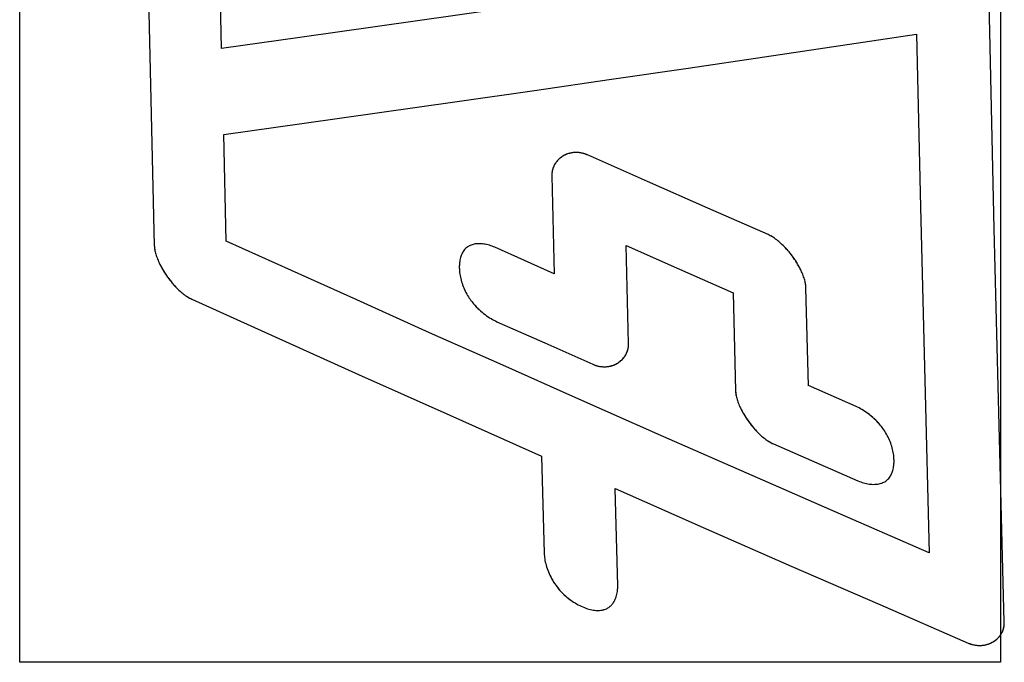
# Model space of a CAD drawing. Units: inches. Extents: x 82.7 to 127.9, y 117.5 to 179.9.
# Drawn here: x 84.3 to 87.5, y 127 to 129.1 of the extents above; entities that cross this region are included whole.
import ezdxf

# ---------------------------------------------------------------- set-up
doc = ezdxf.new("R2010")
doc.units = ezdxf.units.IN
doc.header["$MEASUREMENT"] = 0
picture_1 = doc.add_image_def('image1.png', size_in_pixel=(9, 11))

# ---------------------------------------------------------------- blocks, each defined once
blk = doc.blocks.new('block 2')
at = {"color": 7, "lineweight": 25, "true_color": 0xffffff}
blk.add_lwpolyline([(86.6308, 127.8798), (86.631, 127.8763), (86.6313, 127.8729), (86.6317, 127.8694), (86.6323, 127.8658), (86.633, 127.8622), (86.6338, 127.8586), (86.6348, 127.8548), (86.6359, 127.8511), (86.6371, 127.8472), (86.6384, 127.8433), (86.6398, 127.8394), (86.6414, 127.8354), (86.6431, 127.8314), (86.6449, 127.8273), (86.6467, 127.8232), (86.6493, 127.8181), (86.6519, 127.813), (86.6547, 127.8079), (86.6577, 127.8027), (86.6608, 127.7976), (86.664, 127.7925), (86.6674, 127.7874), (86.6709, 127.7824), (86.6745, 127.7774), (86.6781, 127.7725), (86.6819, 127.7676), (86.6857, 127.7629), (86.6896, 127.7583), (86.6936, 127.7538), (86.6977, 127.7494), (86.7018, 127.7452), (86.7051, 127.7419), (86.7084, 127.7386), (86.7118, 127.7355), (86.7152, 127.7325), (86.7186, 127.7296), (86.722, 127.7268), (86.7255, 127.7241), (86.7289, 127.7215), (86.7324, 127.7191), (86.7358, 127.7167), (86.7393, 127.7145), (86.7428, 127.7125), (86.7463, 127.7106), (86.7498, 127.7088), (86.7534, 127.7071)], dxfattribs=at)
blk = doc.blocks.new('block 3')
at = {"color": 7, "lineweight": 25, "true_color": 0xffffff}
blk.add_lwpolyline([(86.8588, 128.2118), (86.8586, 128.2152), (86.8583, 128.2187), (86.8579, 128.2222), (86.8573, 128.2257), (86.8566, 128.2293), (86.8558, 128.233), (86.8548, 128.2367), (86.8537, 128.2405), (86.8525, 128.2443), (86.8512, 128.2482), (86.8498, 128.2522), (86.8482, 128.2561), (86.8465, 128.2602), (86.8448, 128.2642), (86.8429, 128.2683), (86.8404, 128.2734), (86.8377, 128.2786), (86.8349, 128.2837), (86.8319, 128.2888), (86.8288, 128.294), (86.8256, 128.2991), (86.8222, 128.3042), (86.8188, 128.3092), (86.8152, 128.3142), (86.8115, 128.3191), (86.8077, 128.3239), (86.8039, 128.3287), (86.8, 128.3333), (86.796, 128.3378), (86.792, 128.3422), (86.7879, 128.3464), (86.7846, 128.3497), (86.7812, 128.3529), (86.7779, 128.3561), (86.7745, 128.3591), (86.771, 128.362), (86.7676, 128.3648), (86.7642, 128.3675), (86.7607, 128.3701), (86.7573, 128.3725), (86.7538, 128.3749), (86.7504, 128.3771), (86.7469, 128.3791), (86.7434, 128.381), (86.7399, 128.3828), (86.7363, 128.3845)], dxfattribs=at)
blk = doc.blocks.new('block 4')
at = {"color": 7, "lineweight": 25, "true_color": 0xffffff}
blk.add_lwpolyline([(84.7496, 128.3497), (84.7497, 128.3463), (84.75, 128.3428), (84.7505, 128.3393), (84.751, 128.3358), (84.7517, 128.3322), (84.7525, 128.3285), (84.7535, 128.3248), (84.7545, 128.321), (84.7557, 128.3171), (84.757, 128.3132), (84.7585, 128.3093), (84.76, 128.3052), (84.7617, 128.3012), (84.7634, 128.2971), (84.7653, 128.293), (84.7678, 128.2879), (84.7704, 128.2827), (84.7732, 128.2775), (84.7761, 128.2724), (84.7791, 128.2672), (84.7823, 128.262), (84.7857, 128.2569), (84.7891, 128.2518), (84.7926, 128.2468), (84.7963, 128.2419), (84.8, 128.237), (84.8038, 128.2322), (84.8076, 128.2276), (84.8115, 128.223), (84.8155, 128.2186), (84.8196, 128.2143), (84.8229, 128.2109), (84.8262, 128.2077), (84.8295, 128.2045), (84.8329, 128.2015), (84.8362, 128.1985), (84.8396, 128.1957), (84.843, 128.1929), (84.8464, 128.1903), (84.8498, 128.1878), (84.8533, 128.1855), (84.8567, 128.1832), (84.8601, 128.1812), (84.8636, 128.1792), (84.8671, 128.1774), (84.8706, 128.1757)], dxfattribs=at)
blk = doc.blocks.new('block 5')
at = {"color": 7, "lineweight": 25, "true_color": 0xffffff}
blk.add_lwpolyline([(86.0114, 127.3534), (86.0116, 127.3488), (86.012, 127.3441), (86.0125, 127.3393), (86.0133, 127.3345), (86.0141, 127.3296), (86.0152, 127.3246), (86.0164, 127.3195), (86.0178, 127.3142), (86.0194, 127.309), (86.0212, 127.3036), (86.0231, 127.2982), (86.0252, 127.2927), (86.0276, 127.2873), (86.0301, 127.2818), (86.0327, 127.2763), (86.0356, 127.2708), (86.0387, 127.2654), (86.042, 127.2599), (86.0455, 127.2545), (86.0492, 127.2492), (86.0531, 127.244), (86.0571, 127.2389), (86.0614, 127.2339), (86.0658, 127.229), (86.0704, 127.2242), (86.0752, 127.2196), (86.0801, 127.2151), (86.0852, 127.2107), (86.0903, 127.2066), (86.0956, 127.2026), (86.101, 127.1987), (86.1065, 127.1951), (86.1114, 127.192), (86.1164, 127.1891), (86.1214, 127.1863), (86.1265, 127.1837), (86.1316, 127.1813), (86.1367, 127.1791), (86.1418, 127.177), (86.1468, 127.1752), (86.1519, 127.1735), (86.1565, 127.1722), (86.161, 127.171), (86.1655, 127.1701), (86.1699, 127.1693), (86.1743, 127.1687), (86.1786, 127.1682), (86.1828, 127.168), (86.187, 127.168), (86.191, 127.1681), (86.1949, 127.1685), (86.1981, 127.1689), (86.2012, 127.1695), (86.2043, 127.1703), (86.2072, 127.1712), (86.21, 127.1722), (86.2128, 127.1733), (86.2155, 127.1747), (86.218, 127.1761), (86.2205, 127.1777), (86.2228, 127.1794), (86.225, 127.1812), (86.2271, 127.1831), (86.2291, 127.1851), (86.2309, 127.1872), (86.2327, 127.1894), (86.2344, 127.1916), (86.236, 127.194), (86.2375, 127.1964), (86.2389, 127.1989), (86.2403, 127.2015), (86.2415, 127.2041), (86.2432, 127.2082), (86.2446, 127.2123), (86.2459, 127.2165), (86.2469, 127.2208), (86.2478, 127.2252), (86.2485, 127.2296), (86.2489, 127.2332), (86.2493, 127.2368), (86.2494, 127.2405), (86.2495, 127.2442), (86.2495, 127.248)], dxfattribs=at)
blk = doc.blocks.new('block 10')
at = {"color": 7, "lineweight": 25, "true_color": 0xffffff}
blk.add_lwpolyline([(86.2495, 127.248), (86.2411, 127.5621)], dxfattribs=at)
blk = doc.blocks.new('block 11')
at = {"color": 7, "lineweight": 25, "true_color": 0xffffff}
blk.add_lwpolyline([(86.0031, 127.6675), (86.0114, 127.3534)], dxfattribs=at)
blk = doc.blocks.new('block 12')
at = {"color": 7, "lineweight": 25, "true_color": 0xffffff}
blk.add_lwpolyline([(86.6229, 128.1961), (86.6308, 127.8798)], dxfattribs=at)
blk = doc.blocks.new('block 13')
at = {"color": 7, "lineweight": 25, "true_color": 0xffffff}
blk.add_lwpolyline([(86.8667, 127.8954), (86.8588, 128.2118)], dxfattribs=at)
blk = doc.blocks.new('block 14')
at = {"color": 7, "lineweight": 25, "true_color": 0xffffff}
blk.add_lwpolyline([(86.2846, 128.0323), (86.2767, 128.3487)], dxfattribs=at)
blk = doc.blocks.new('block 15')
at = {"color": 7, "lineweight": 25, "true_color": 0xffffff}
blk.add_lwpolyline([(84.9826, 128.3631), (84.9742, 128.7085)], dxfattribs=at)
blk = doc.blocks.new('block 16')
at = {"color": 7, "lineweight": 25, "true_color": 0xffffff}
blk.add_lwpolyline([(86.0363, 128.5744), (86.0441, 128.2579)], dxfattribs=at)
blk = doc.blocks.new('block 17')
at = {"color": 7, "lineweight": 25, "true_color": 0xffffff}
blk.add_lwpolyline([(84.9676, 128.9868), (84.9547, 129.5485), (84.9424, 130.1108), (84.9308, 130.6735)], dxfattribs=at)
blk = doc.blocks.new('block 19')
at = {"color": 7, "lineweight": 25, "true_color": 0xffffff}
blk.add_lwpolyline([(84.6929, 130.9018), (84.7104, 130.0499), (84.7293, 129.1992), (84.7496, 128.3497)], dxfattribs=at)
blk = doc.blocks.new('block 25')
at = {"color": 7, "lineweight": 25, "true_color": 0xffffff}
blk.add_lwpolyline([(87.3839, 127.0623), (87.3863, 127.0613), (87.3887, 127.0604), (87.3911, 127.0595), (87.3935, 127.0587), (87.3959, 127.058), (87.3982, 127.0574), (87.4006, 127.0568), (87.4033, 127.0562), (87.4061, 127.0557), (87.4089, 127.0553), (87.4116, 127.055), (87.4144, 127.0547), (87.4171, 127.0546), (87.4199, 127.0545), (87.4226, 127.0545), (87.4253, 127.0546), (87.4281, 127.0548), (87.4308, 127.0551), (87.4335, 127.0554), (87.4361, 127.0558), (87.4388, 127.0563), (87.4414, 127.0569), (87.444, 127.0576), (87.4465, 127.0583), (87.449, 127.0591), (87.4518, 127.0601), (87.4544, 127.0612), (87.4571, 127.0624), (87.4596, 127.0636), (87.4622, 127.0649), (87.4646, 127.0664), (87.4671, 127.0679), (87.4694, 127.0694), (87.4717, 127.0711), (87.4739, 127.0728), (87.4761, 127.0746), (87.478, 127.0763), (87.4798, 127.0781), (87.4816, 127.0799), (87.4833, 127.0818), (87.4849, 127.0838), (87.4865, 127.0858), (87.488, 127.0878), (87.4894, 127.0899), (87.4908, 127.0921), (87.4921, 127.0943), (87.4933, 127.0966), (87.4944, 127.0989), (87.4954, 127.1013), (87.4964, 127.1037), (87.4972, 127.1062), (87.498, 127.1087), (87.4987, 127.1113), (87.4993, 127.1139), (87.4997, 127.1161), (87.5001, 127.1184), (87.5003, 127.1208), (87.5006, 127.1232), (87.5007, 127.1256), (87.5008, 127.1281), (87.5007, 127.1307)], dxfattribs=at)
blk = doc.blocks.new('block 26')
at = {"color": 7, "lineweight": 25, "true_color": 0xffffff}
blk.add_lwpolyline([(87.0271, 127.5876), (87.0317, 127.5857), (87.0362, 127.5839), (87.0407, 127.5824), (87.0452, 127.581), (87.0497, 127.5798), (87.0542, 127.5787), (87.0588, 127.5778), (87.0634, 127.5771), (87.0679, 127.5765), (87.0725, 127.5762), (87.077, 127.576), (87.0815, 127.5761), (87.085, 127.5763), (87.0885, 127.5766), (87.0919, 127.577), (87.0953, 127.5777), (87.0986, 127.5784), (87.1018, 127.5794), (87.105, 127.5804), (87.1081, 127.5817), (87.1111, 127.5831), (87.114, 127.5847), (87.1168, 127.5865), (87.1194, 127.5885), (87.1219, 127.5906), (87.1243, 127.593), (87.1266, 127.5955), (87.1288, 127.5981), (87.1308, 127.601), (87.1326, 127.604), (87.1344, 127.6071), (87.136, 127.6104), (87.1374, 127.6139), (87.1387, 127.6175), (87.1399, 127.6212), (87.1409, 127.6251), (87.1418, 127.6291), (87.1425, 127.6332), (87.1431, 127.6374), (87.1435, 127.6417), (87.1438, 127.6461), (87.1439, 127.6507), (87.1439, 127.6553), (87.1437, 127.6599), (87.1433, 127.6647), (87.1428, 127.6695), (87.1422, 127.6744), (87.1414, 127.6793), (87.1404, 127.6843), (87.1393, 127.6893), (87.138, 127.6943), (87.1366, 127.6993), (87.1349, 127.7044), (87.1332, 127.7094), (87.1313, 127.7145), (87.1292, 127.7195), (87.127, 127.7244), (87.1246, 127.7293), (87.1221, 127.7342), (87.1195, 127.739), (87.1167, 127.7437), (87.1137, 127.7484), (87.1111, 127.7523), (87.1085, 127.7561), (87.1057, 127.7598), (87.1029, 127.7634), (87.1001, 127.7669), (87.0972, 127.7704), (87.0927, 127.7754), (87.0882, 127.7802), (87.0835, 127.7848), (87.0788, 127.7893), (87.074, 127.7937), (87.0691, 127.7978), (87.0643, 127.8017), (87.0594, 127.8054), (87.0545, 127.809), (87.0497, 127.8123), (87.0448, 127.8154), (87.04, 127.8183), (87.0352, 127.821), (87.0305, 127.8236), (87.0257, 127.8259), (87.0209, 127.8281)], dxfattribs=at)
blk = doc.blocks.new('block 27')
at = {"color": 7, "lineweight": 25, "true_color": 0xffffff}
blk.add_lwpolyline([(85.8522, 128.3433), (85.8477, 128.3452), (85.8432, 128.347), (85.8388, 128.3485), (85.8343, 128.3499), (85.8298, 128.3512), (85.8253, 128.3523), (85.8208, 128.3532), (85.8163, 128.3539), (85.8118, 128.3545), (85.8072, 128.3549), (85.8028, 128.355), (85.7983, 128.355), (85.7949, 128.3549), (85.7914, 128.3545), (85.788, 128.3541), (85.7847, 128.3535), (85.7814, 128.3527), (85.7782, 128.3518), (85.775, 128.3507), (85.772, 128.3495), (85.769, 128.348), (85.7662, 128.3464), (85.7634, 128.3447), (85.7608, 128.3427), (85.7583, 128.3406), (85.756, 128.3382), (85.7537, 128.3357), (85.7516, 128.3331), (85.7496, 128.3302), (85.7478, 128.3272), (85.7461, 128.3241), (85.7445, 128.3208), (85.7431, 128.3173), (85.7418, 128.3137), (85.7407, 128.31), (85.7397, 128.3061), (85.7388, 128.3021), (85.7381, 128.298), (85.7375, 128.2938), (85.7371, 128.2895), (85.7369, 128.2851), (85.7367, 128.2806), (85.7368, 128.276), (85.737, 128.2713), (85.7373, 128.2665), (85.7378, 128.2617), (85.7384, 128.2568), (85.7392, 128.2519), (85.7402, 128.2469), (85.7413, 128.2419), (85.7426, 128.2369), (85.744, 128.2318), (85.7456, 128.2268), (85.7473, 128.2217), (85.7492, 128.2167), (85.7512, 128.2117), (85.7534, 128.2067), (85.7558, 128.2018), (85.7582, 128.1969), (85.7609, 128.1921), (85.7636, 128.1874), (85.7666, 128.1827), (85.7691, 128.1788), (85.7718, 128.175), (85.7745, 128.1713), (85.7772, 128.1676), (85.7801, 128.1641), (85.7829, 128.1606), (85.7873, 128.1556), (85.7918, 128.1508), (85.7964, 128.1461), (85.8011, 128.1416), (85.8058, 128.1372), (85.8106, 128.1331), (85.8154, 128.1291), (85.8202, 128.1254), (85.825, 128.1219), (85.8298, 128.1185), (85.8346, 128.1154), (85.8394, 128.1124), (85.8441, 128.1097), (85.8488, 128.1071), (85.8535, 128.1048), (85.8583, 128.1025)], dxfattribs=at)
blk = doc.blocks.new('block 28')
at = {"color": 7, "lineweight": 25, "true_color": 0xffffff}
blk.add_lwpolyline([(86.1686, 127.9647), (86.171, 127.9637), (86.1734, 127.9627), (86.1757, 127.9619), (86.1781, 127.9611), (86.1804, 127.9604), (86.1828, 127.9597), (86.1851, 127.9591), (86.1878, 127.9585), (86.1906, 127.958), (86.1933, 127.9576), (86.196, 127.9572), (86.1988, 127.957), (86.2015, 127.9568), (86.2042, 127.9567), (86.207, 127.9567), (86.2097, 127.9568), (86.2124, 127.9569), (86.2151, 127.9572), (86.2177, 127.9575), (86.2204, 127.9579), (86.223, 127.9584), (86.2256, 127.959), (86.2281, 127.9596), (86.2307, 127.9603), (86.2332, 127.9611), (86.2359, 127.9621), (86.2385, 127.9631), (86.2412, 127.9643), (86.2437, 127.9655), (86.2462, 127.9668), (86.2487, 127.9682), (86.2511, 127.9697), (86.2534, 127.9713), (86.2557, 127.9729), (86.2579, 127.9746), (86.26, 127.9764), (86.2619, 127.9781), (86.2638, 127.9799), (86.2655, 127.9817), (86.2672, 127.9836), (86.2688, 127.9855), (86.2704, 127.9875), (86.2719, 127.9895), (86.2733, 127.9916), (86.2747, 127.9938), (86.2759, 127.996), (86.2771, 127.9983), (86.2782, 128.0006), (86.2793, 128.003), (86.2802, 128.0054), (86.2811, 128.0078), (86.2818, 128.0103), (86.2825, 128.0129), (86.2831, 128.0155), (86.2836, 128.0178), (86.2839, 128.0201), (86.2842, 128.0224), (86.2844, 128.0248), (86.2846, 128.0272), (86.2846, 128.0297), (86.2846, 128.0323)], dxfattribs=at)
blk = doc.blocks.new('block 29')
at = {"color": 7, "lineweight": 25, "true_color": 0xffffff}
blk.add_lwpolyline([(86.1518, 128.6422), (86.1494, 128.6432), (86.1471, 128.6442), (86.1447, 128.645), (86.1423, 128.6458), (86.14, 128.6466), (86.1377, 128.6472), (86.1353, 128.6478), (86.1326, 128.6484), (86.1299, 128.6489), (86.1272, 128.6493), (86.1244, 128.6497), (86.1217, 128.6499), (86.119, 128.6501), (86.1163, 128.6502), (86.1136, 128.6502), (86.1109, 128.6501), (86.1082, 128.6499), (86.1055, 128.6497), (86.1028, 128.6493), (86.1002, 128.6489), (86.0976, 128.6484), (86.095, 128.6479), (86.0925, 128.6472), (86.0899, 128.6465), (86.0874, 128.6457), (86.0848, 128.6447), (86.0821, 128.6436), (86.0795, 128.6425), (86.077, 128.6412), (86.0745, 128.6399), (86.072, 128.6385), (86.0696, 128.637), (86.0673, 128.6354), (86.0651, 128.6338), (86.0629, 128.6321), (86.0607, 128.6303), (86.0589, 128.6286), (86.0571, 128.6268), (86.0553, 128.625), (86.0536, 128.6231), (86.052, 128.6212), (86.0504, 128.6192), (86.049, 128.6171), (86.0476, 128.615), (86.0462, 128.6128), (86.045, 128.6106), (86.0438, 128.6084), (86.0427, 128.6061), (86.0416, 128.6037), (86.0407, 128.6013), (86.0398, 128.5988), (86.0391, 128.5963), (86.0384, 128.5938), (86.0378, 128.5912), (86.0374, 128.5889), (86.037, 128.5866), (86.0367, 128.5842), (86.0365, 128.5819), (86.0364, 128.5794), (86.0363, 128.5769), (86.0363, 128.5744)], dxfattribs=at)
blk = doc.blocks.new('block 31')
at = {"color": 7, "lineweight": 25, "true_color": 0xffffff}
blk.add_lwpolyline([(87.2576, 127.3547), (86.9709, 127.4794), (86.6847, 127.6046), (86.3992, 127.7302), (86.1142, 127.8562)], dxfattribs=at)
blk = doc.blocks.new('block 33')
at = {"color": 7, "lineweight": 25, "true_color": 0xffffff}
blk.add_lwpolyline([(87.0209, 127.8281), (86.8667, 127.8955)], dxfattribs=at)
blk = doc.blocks.new('block 34')
at = {"color": 7, "lineweight": 25, "true_color": 0xffffff}
blk.add_lwpolyline([(86.7533, 127.7072), (87.0271, 127.5875)], dxfattribs=at)
blk = doc.blocks.new('block 35')
at = {"color": 7, "lineweight": 25, "true_color": 0xffffff}
blk.add_lwpolyline([(86.7363, 128.3844), (86.5412, 128.4702), (86.3464, 128.5561), (86.1518, 128.6423)], dxfattribs=at)
blk = doc.blocks.new('block 37')
at = {"color": 7, "lineweight": 25, "true_color": 0xffffff}
blk.add_lwpolyline([(86.2411, 127.5621), (86.526, 127.4365), (86.8114, 127.3113), (87.0974, 127.1866), (87.3839, 127.0622)], dxfattribs=at)
blk = doc.blocks.new('block 39')
at = {"color": 7, "lineweight": 25, "true_color": 0xffffff}
blk.add_lwpolyline([(86.2767, 128.3487), (86.4497, 128.2723), (86.6229, 128.196)], dxfattribs=at)
blk = doc.blocks.new('block 40')
at = {"color": 7, "lineweight": 25, "true_color": 0xffffff}
blk.add_lwpolyline([(86.1142, 127.856), (85.8772, 127.9613), (85.6407, 128.0669), (85.4046, 128.1728), (85.1934, 128.2679), (84.9826, 128.3632)], dxfattribs=at)
blk = doc.blocks.new('block 41')
at = {"color": 7, "lineweight": 25, "true_color": 0xffffff}
blk.add_lwpolyline([(85.8583, 128.1026), (86.0133, 128.0336), (86.1686, 127.9647)], dxfattribs=at)
blk = doc.blocks.new('block 42')
at = {"color": 7, "lineweight": 25, "true_color": 0xffffff}
blk.add_lwpolyline([(86.0441, 128.2579), (85.8522, 128.3433)], dxfattribs=at)
blk = doc.blocks.new('block 45')
at = {"color": 7, "lineweight": 25, "true_color": 0xffffff}
blk.add_lwpolyline([(84.8706, 128.1758), (85.1404, 128.0537), (85.4107, 127.932), (85.7066, 127.7995), (86.0031, 127.6674)], dxfattribs=at)
blk = doc.blocks.new('block 49')
at = {"color": 7, "lineweight": 25, "true_color": 0xffffff}
blk.add_lwpolyline([(87.5007, 127.1307), (87.4841, 127.7666), (87.4683, 128.4033), (87.4534, 129.0407), (87.4393, 129.6789)], dxfattribs=at)
blk = doc.blocks.new('block 50')
at = {"color": 7, "lineweight": 25, "true_color": 0xffffff}
blk.add_lwpolyline([(87.2162, 129.0329), (87.2293, 128.4729), (87.2431, 127.9136), (87.2576, 127.3548)], dxfattribs=at)
blk = doc.blocks.new('block 53')
at = {"color": 7, "lineweight": 25, "true_color": 0xffffff}
blk.add_lwpolyline([(87.2099, 129.3115), (86.9643, 129.2748), (86.7179, 129.2382), (86.4705, 129.2018), (86.2222, 129.1656), (85.9731, 129.1295), (85.723, 129.0936), (85.4721, 129.0578), (85.2203, 129.0223), (84.9676, 128.9868)], dxfattribs=at)
blk = doc.blocks.new('block 54')
at = {"color": 7, "lineweight": 25, "true_color": 0xffffff}
blk.add_lwpolyline([(84.9742, 128.7085), (85.227, 128.7439), (85.4789, 128.7795), (85.7299, 128.8152), (85.98, 128.8511), (86.2291, 128.8872), (86.4773, 128.9234), (86.7245, 128.9597), (86.9708, 128.9962), (87.2162, 129.0329)], dxfattribs=at)
blk = doc.blocks.new('block 57')
image = blk.add_image(picture_1, insert=(84.3139, 127), size_in_units=(3.175, 3.8806))
blk = doc.blocks.new('block 58')
at = {"color": 7, "lineweight": 25, "true_color": 0xffffff}
blk.add_lwpolyline([(87.3839, 127.0623), (87.3867, 127.0611), (87.3895, 127.0601), (87.3923, 127.0591), (87.3951, 127.0583), (87.3978, 127.0575), (87.4006, 127.0568), (87.4039, 127.0561), (87.4072, 127.0556), (87.4105, 127.0551), (87.4138, 127.0548), (87.4171, 127.0546), (87.4204, 127.0545), (87.4237, 127.0546), (87.427, 127.0547), (87.4302, 127.055), (87.4335, 127.0554), (87.4367, 127.0559), (87.4398, 127.0566), (87.4429, 127.0573), (87.446, 127.0582), (87.449, 127.0591), (87.4524, 127.0604), (87.4556, 127.0617), (87.4588, 127.0632), (87.4619, 127.0648), (87.4649, 127.0665), (87.4679, 127.0684), (87.4707, 127.0703), (87.4734, 127.0724), (87.4761, 127.0746), (87.4783, 127.0767), (87.4805, 127.0788), (87.4826, 127.0811), (87.4846, 127.0834), (87.4865, 127.0858), (87.4883, 127.0883), (87.49, 127.0908), (87.4916, 127.0934), (87.493, 127.0962), (87.4944, 127.0989), (87.4956, 127.1018), (87.4967, 127.1047), (87.4977, 127.1077), (87.4985, 127.1107), (87.4993, 127.1139), (87.4998, 127.1165), (87.5002, 127.1192), (87.5005, 127.122), (87.5007, 127.1248), (87.5007, 127.1277), (87.5007, 127.1307)], dxfattribs=at)
blk = doc.blocks.new('block 59')
at = {"color": 7, "lineweight": 25, "true_color": 0xffffff}
blk.add_lwpolyline([(87.0271, 127.5876), (87.0317, 127.5857), (87.0362, 127.5839), (87.0407, 127.5824), (87.0452, 127.581), (87.0497, 127.5798), (87.0542, 127.5787), (87.0588, 127.5778), (87.0634, 127.5771), (87.0679, 127.5765), (87.0725, 127.5762), (87.077, 127.576), (87.0815, 127.5761), (87.085, 127.5763), (87.0885, 127.5766), (87.0919, 127.577), (87.0953, 127.5777), (87.0986, 127.5784), (87.1018, 127.5794), (87.105, 127.5804), (87.1081, 127.5817), (87.1111, 127.5831), (87.114, 127.5847), (87.1168, 127.5865), (87.1194, 127.5885), (87.1219, 127.5906), (87.1243, 127.593), (87.1266, 127.5955), (87.1288, 127.5981), (87.1308, 127.601), (87.1326, 127.604), (87.1344, 127.6071), (87.136, 127.6104), (87.1374, 127.6139), (87.1387, 127.6175), (87.1399, 127.6212), (87.1409, 127.6251), (87.1418, 127.6291), (87.1426, 127.6336), (87.1432, 127.6384), (87.1436, 127.6432), (87.1438, 127.6481), (87.1439, 127.6532), (87.1437, 127.6584), (87.1434, 127.6636), (87.1429, 127.669), (87.1422, 127.6744), (87.1414, 127.6793), (87.1404, 127.6843), (87.1393, 127.6893), (87.138, 127.6943), (87.1366, 127.6993), (87.1349, 127.7044), (87.1332, 127.7094), (87.1313, 127.7145), (87.1292, 127.7195), (87.127, 127.7244), (87.1246, 127.7293), (87.1221, 127.7342), (87.1195, 127.739), (87.1167, 127.7437), (87.1137, 127.7484), (87.1111, 127.7523), (87.1085, 127.7561), (87.1057, 127.7598), (87.1029, 127.7634), (87.1001, 127.7669), (87.0972, 127.7704), (87.0942, 127.7737), (87.0912, 127.777), (87.0882, 127.7802), (87.0851, 127.7833), (87.082, 127.7864), (87.0788, 127.7893), (87.0756, 127.7923), (87.0723, 127.7951), (87.0691, 127.7978), (87.0659, 127.8004), (87.0626, 127.803), (87.0594, 127.8054), (87.0545, 127.809), (87.0497, 127.8123), (87.0448, 127.8154), (87.04, 127.8183), (87.0352, 127.821), (87.0305, 127.8236), (87.0257, 127.8259), (87.0209, 127.8281)], dxfattribs=at)
blk = doc.blocks.new('block 60')
at = {"color": 7, "lineweight": 25, "true_color": 0xffffff}
blk.add_lwpolyline([(86.1686, 127.9647), (86.1714, 127.9635), (86.1741, 127.9624), (86.1769, 127.9615), (86.1796, 127.9606), (86.1824, 127.9598), (86.1851, 127.9591), (86.1884, 127.9584), (86.1917, 127.9578), (86.1949, 127.9573), (86.1982, 127.957), (86.2015, 127.9568), (86.2048, 127.9567), (86.208, 127.9567), (86.2113, 127.9569), (86.2145, 127.9571), (86.2177, 127.9575), (86.2209, 127.958), (86.224, 127.9586), (86.2271, 127.9593), (86.2302, 127.9602), (86.2332, 127.9611), (86.2365, 127.9623), (86.2397, 127.9636), (86.2429, 127.9651), (86.246, 127.9667), (86.249, 127.9684), (86.2519, 127.9702), (86.2547, 127.9722), (86.2574, 127.9742), (86.26, 127.9764), (86.2623, 127.9785), (86.2645, 127.9806), (86.2665, 127.9828), (86.2685, 127.9851), (86.2704, 127.9875), (86.2722, 127.99), (86.2739, 127.9925), (86.2754, 127.9951), (86.2769, 127.9978), (86.2782, 128.0006), (86.2795, 128.0034), (86.2806, 128.0063), (86.2815, 128.0093), (86.2824, 128.0124), (86.2831, 128.0155), (86.2836, 128.0181), (86.284, 128.0208), (86.2843, 128.0236), (86.2845, 128.0264), (86.2846, 128.0293), (86.2846, 128.0323)], dxfattribs=at)
blk = doc.blocks.new('block 61')
at = {"color": 7, "lineweight": 25, "true_color": 0xffffff}
blk.add_lwpolyline([(86.1518, 128.6422), (86.149, 128.6434), (86.1463, 128.6445), (86.1435, 128.6454), (86.1408, 128.6463), (86.1381, 128.6471), (86.1353, 128.6478), (86.1321, 128.6485), (86.1288, 128.6491), (86.1255, 128.6495), (86.1223, 128.6499), (86.119, 128.6501), (86.1157, 128.6502), (86.1125, 128.6501), (86.1092, 128.65), (86.106, 128.6497), (86.1028, 128.6493), (86.0997, 128.6488), (86.0966, 128.6482), (86.0935, 128.6475), (86.0904, 128.6466), (86.0874, 128.6457), (86.0842, 128.6445), (86.081, 128.6431), (86.0778, 128.6417), (86.0747, 128.6401), (86.0718, 128.6383), (86.0689, 128.6365), (86.0661, 128.6345), (86.0633, 128.6325), (86.0607, 128.6303), (86.0585, 128.6282), (86.0563, 128.6261), (86.0543, 128.6239), (86.0523, 128.6216), (86.0504, 128.6192), (86.0487, 128.6167), (86.047, 128.6142), (86.0454, 128.6115), (86.044, 128.6088), (86.0427, 128.6061), (86.0414, 128.6032), (86.0403, 128.6003), (86.0394, 128.5973), (86.0385, 128.5943), (86.0378, 128.5912), (86.0373, 128.5885), (86.0369, 128.5858), (86.0366, 128.5831), (86.0364, 128.5802), (86.0363, 128.5774), (86.0363, 128.5744)], dxfattribs=at)
blk = doc.blocks.new('block 63')
at = {"color": 7, "lineweight": 25, "true_color": 0xffffff}
blk.add_lwpolyline([(85.8522, 128.3433), (85.8477, 128.3452), (85.8432, 128.347), (85.8388, 128.3485), (85.8343, 128.3499), (85.8298, 128.3512), (85.8253, 128.3523), (85.8208, 128.3532), (85.8163, 128.3539), (85.8118, 128.3545), (85.8072, 128.3549), (85.8028, 128.355), (85.7983, 128.355), (85.7949, 128.3549), (85.7914, 128.3545), (85.788, 128.3541), (85.7847, 128.3535), (85.7814, 128.3527), (85.7782, 128.3518), (85.775, 128.3507), (85.772, 128.3495), (85.769, 128.348), (85.7662, 128.3464), (85.7634, 128.3447), (85.7608, 128.3427), (85.7583, 128.3406), (85.756, 128.3382), (85.7537, 128.3357), (85.7516, 128.3331), (85.7496, 128.3302), (85.7478, 128.3272), (85.7461, 128.3241), (85.7445, 128.3208), (85.7431, 128.3173), (85.7418, 128.3137), (85.7407, 128.31), (85.7397, 128.3061), (85.7388, 128.3021), (85.738, 128.2976), (85.7374, 128.2929), (85.737, 128.288), (85.7368, 128.2831), (85.7367, 128.278), (85.7369, 128.2729), (85.7372, 128.2676), (85.7377, 128.2623), (85.7384, 128.2568), (85.7392, 128.2519), (85.7402, 128.2469), (85.7413, 128.2419), (85.7426, 128.2369), (85.744, 128.2318), (85.7456, 128.2268), (85.7473, 128.2217), (85.7492, 128.2167), (85.7512, 128.2117), (85.7534, 128.2067), (85.7558, 128.2018), (85.7582, 128.1969), (85.7609, 128.1921), (85.7636, 128.1874), (85.7666, 128.1827), (85.7691, 128.1788), (85.7718, 128.175), (85.7745, 128.1713), (85.7772, 128.1676), (85.7801, 128.1641), (85.7829, 128.1606), (85.7858, 128.1573), (85.7888, 128.154), (85.7918, 128.1508), (85.7949, 128.1476), (85.7979, 128.1446), (85.8011, 128.1416), (85.8042, 128.1387), (85.8074, 128.1358), (85.8106, 128.1331), (85.8138, 128.1304), (85.817, 128.1279), (85.8202, 128.1254), (85.825, 128.1219), (85.8298, 128.1185), (85.8346, 128.1154), (85.8394, 128.1124), (85.8441, 128.1097), (85.8488, 128.1071), (85.8535, 128.1048), (85.8583, 128.1025)], dxfattribs=at)
blk = doc.blocks.new('block 64')
at = {"color": 7, "lineweight": 25, "true_color": 0xffffff}
blk.add_lwpolyline([(87.2576, 127.3547), (86.9709, 127.4794), (86.6847, 127.6046), (86.3992, 127.7302), (86.1142, 127.8562)], dxfattribs=at)
blk = doc.blocks.new('block 66')
at = {"color": 7, "lineweight": 25, "true_color": 0xffffff}
blk.add_lwpolyline([(87.0209, 127.8281), (86.8667, 127.8955)], dxfattribs=at)
blk = doc.blocks.new('block 67')
at = {"color": 7, "lineweight": 25, "true_color": 0xffffff}
blk.add_lwpolyline([(86.7533, 127.7072), (87.0271, 127.5875)], dxfattribs=at)
blk = doc.blocks.new('block 69')
at = {"color": 7, "lineweight": 25, "true_color": 0xffffff}
blk.add_lwpolyline([(86.7363, 128.3844), (86.5412, 128.4702), (86.3464, 128.5561), (86.1518, 128.6423)], dxfattribs=at)
blk = doc.blocks.new('block 70')
at = {"color": 7, "lineweight": 25, "true_color": 0xffffff}
blk.add_lwpolyline([(86.2411, 127.5621), (86.526, 127.4365), (86.8114, 127.3113), (87.0974, 127.1866), (87.3839, 127.0622)], dxfattribs=at)
blk = doc.blocks.new('block 72')
at = {"color": 7, "lineweight": 25, "true_color": 0xffffff}
blk.add_lwpolyline([(86.2767, 128.3487), (86.4497, 128.2723), (86.6229, 128.196)], dxfattribs=at)
blk = doc.blocks.new('block 73')
at = {"color": 7, "lineweight": 25, "true_color": 0xffffff}
blk.add_lwpolyline([(86.1142, 127.856), (85.8772, 127.9613), (85.6407, 128.0669), (85.4046, 128.1728), (85.1934, 128.2679), (84.9826, 128.3632)], dxfattribs=at)
blk = doc.blocks.new('block 74')
at = {"color": 7, "lineweight": 25, "true_color": 0xffffff}
blk.add_lwpolyline([(85.8583, 128.1026), (86.0133, 128.0336), (86.1686, 127.9647)], dxfattribs=at)
blk = doc.blocks.new('block 75')
at = {"color": 7, "lineweight": 25, "true_color": 0xffffff}
blk.add_lwpolyline([(86.0441, 128.2579), (85.8522, 128.3433)], dxfattribs=at)
blk = doc.blocks.new('block 78')
at = {"color": 7, "lineweight": 25, "true_color": 0xffffff}
blk.add_lwpolyline([(84.8706, 128.1758), (85.1404, 128.0537), (85.4107, 127.932), (85.7066, 127.7995), (86.0031, 127.6674)], dxfattribs=at)
blk = doc.blocks.new('block 81')
at = {"color": 7, "lineweight": 25, "true_color": 0xffffff}
blk.add_lwpolyline([(84.9742, 128.7085), (85.227, 128.7439), (85.4789, 128.7795), (85.7299, 128.8152), (85.98, 128.8511), (86.2291, 128.8872), (86.4773, 128.9234), (86.7245, 128.9597), (86.9708, 128.9962), (87.2162, 129.0329)], dxfattribs=at)
blk = doc.blocks.new('block 86')
at = {"color": 7, "lineweight": 25, "true_color": 0xffffff}
blk.add_lwpolyline([(86.0114, 127.3534), (86.0116, 127.3488), (86.012, 127.3441), (86.0125, 127.3393), (86.0133, 127.3345), (86.0141, 127.3296), (86.0152, 127.3246), (86.0164, 127.3195), (86.0178, 127.3142), (86.0194, 127.309), (86.0212, 127.3036), (86.0231, 127.2982), (86.0252, 127.2927), (86.0271, 127.2884), (86.029, 127.284), (86.0311, 127.2796), (86.0333, 127.2752), (86.0356, 127.2708), (86.0381, 127.2665), (86.0407, 127.2621), (86.0434, 127.2578), (86.0462, 127.2535), (86.0492, 127.2492), (86.0523, 127.245), (86.0555, 127.2409), (86.0588, 127.2369), (86.0623, 127.2329), (86.0658, 127.229), (86.0695, 127.2252), (86.0733, 127.2214), (86.0772, 127.2178), (86.0811, 127.2142), (86.0852, 127.2107), (86.0893, 127.2074), (86.0935, 127.2041), (86.0978, 127.201), (86.1021, 127.198), (86.1065, 127.1951), (86.1114, 127.192), (86.1164, 127.1891), (86.1214, 127.1863), (86.1265, 127.1837), (86.1316, 127.1813), (86.1367, 127.1791), (86.1418, 127.177), (86.1468, 127.1752), (86.1519, 127.1735), (86.1565, 127.1722), (86.161, 127.171), (86.1655, 127.1701), (86.1699, 127.1693), (86.1743, 127.1687), (86.1786, 127.1682), (86.1828, 127.168), (86.187, 127.168), (86.191, 127.1681), (86.1949, 127.1685), (86.1988, 127.1691), (86.2025, 127.1698), (86.206, 127.1708), (86.2095, 127.172), (86.2128, 127.1733), (86.2155, 127.1747), (86.218, 127.1761), (86.2205, 127.1777), (86.2228, 127.1794), (86.225, 127.1812), (86.2271, 127.1831), (86.2291, 127.1851), (86.2309, 127.1872), (86.2327, 127.1894), (86.2344, 127.1916), (86.236, 127.194), (86.2375, 127.1964), (86.2389, 127.1989), (86.2403, 127.2015), (86.2415, 127.2041), (86.2432, 127.2082), (86.2446, 127.2123), (86.2459, 127.2165), (86.2469, 127.2208), (86.2478, 127.2252), (86.2485, 127.2296), (86.249, 127.2341), (86.2494, 127.2386), (86.2495, 127.2433), (86.2495, 127.248)], dxfattribs=at)
blk = doc.blocks.new('block 87')
at = {"color": 7, "lineweight": 25, "true_color": 0xffffff}
blk.add_lwpolyline([(84.7496, 128.3497), (84.7497, 128.3469), (84.7499, 128.344), (84.7502, 128.3411), (84.7506, 128.3382), (84.7511, 128.3352), (84.7517, 128.3322), (84.7525, 128.3285), (84.7535, 128.3248), (84.7545, 128.321), (84.7557, 128.3171), (84.757, 128.3132), (84.7585, 128.3093), (84.76, 128.3052), (84.7617, 128.3012), (84.7634, 128.2971), (84.7653, 128.293), (84.7672, 128.2889), (84.7693, 128.2848), (84.7715, 128.2806), (84.7737, 128.2765), (84.7761, 128.2724), (84.7788, 128.2678), (84.7816, 128.2632), (84.7845, 128.2586), (84.7875, 128.2541), (84.7906, 128.2496), (84.7938, 128.2452), (84.7971, 128.2408), (84.8004, 128.2365), (84.8038, 128.2322), (84.8068, 128.2285), (84.81, 128.2248), (84.8131, 128.2212), (84.8163, 128.2177), (84.8196, 128.2143), (84.8229, 128.2109), (84.8262, 128.2077), (84.8295, 128.2045), (84.8329, 128.2015), (84.8362, 128.1985), (84.8396, 128.1957), (84.843, 128.1929), (84.8464, 128.1903), (84.8498, 128.1878), (84.8533, 128.1855), (84.8561, 128.1836), (84.859, 128.1818), (84.8619, 128.1802), (84.8647, 128.1786), (84.8676, 128.1771), (84.8706, 128.1757)], dxfattribs=at)
blk = doc.blocks.new('block 89')
at = {"color": 7, "lineweight": 25, "true_color": 0xffffff}
blk.add_lwpolyline([(84.9826, 128.3631), (84.9742, 128.7085)], dxfattribs=at)
blk = doc.blocks.new('block 90')
at = {"color": 7, "lineweight": 25, "true_color": 0xffffff}
blk.add_lwpolyline([(84.9676, 128.9868), (84.9547, 129.5485), (84.9424, 130.1108), (84.9308, 130.6735)], dxfattribs=at)
blk = doc.blocks.new('block 91')
at = {"color": 7, "lineweight": 25, "true_color": 0xffffff}
blk.add_lwpolyline([(84.6929, 130.9018), (84.7104, 130.0499), (84.7293, 129.1992), (84.7496, 128.3497)], dxfattribs=at)
blk = doc.blocks.new('block 98')
at = {"color": 7, "lineweight": 25, "true_color": 0xffffff}
blk.add_lwpolyline([(87.2099, 129.3115), (86.9643, 129.2748), (86.7179, 129.2382), (86.4705, 129.2018), (86.2222, 129.1656), (85.9731, 129.1295), (85.723, 129.0936), (85.4721, 129.0578), (85.2203, 129.0223), (84.9676, 128.9868)], dxfattribs=at)
blk = doc.blocks.new('block 99')
at = {"color": 7, "lineweight": 25, "true_color": 0xffffff}
blk.add_lwpolyline([(86.6308, 127.8798), (86.631, 127.8769), (86.6312, 127.874), (86.6315, 127.8711), (86.6319, 127.8682), (86.6324, 127.8652), (86.633, 127.8622), (86.6338, 127.8586), (86.6348, 127.8548), (86.6359, 127.8511), (86.6371, 127.8472), (86.6384, 127.8433), (86.6398, 127.8394), (86.6414, 127.8354), (86.6431, 127.8314), (86.6449, 127.8273), (86.6467, 127.8232), (86.6487, 127.8192), (86.6508, 127.8151), (86.653, 127.8109), (86.6553, 127.8068), (86.6577, 127.8027), (86.6605, 127.7982), (86.6633, 127.7936), (86.6663, 127.7891), (86.6693, 127.7846), (86.6725, 127.7801), (86.6757, 127.7757), (86.679, 127.7714), (86.6823, 127.7671), (86.6857, 127.7629), (86.6889, 127.7592), (86.692, 127.7556), (86.6952, 127.752), (86.6985, 127.7486), (86.7018, 127.7452), (86.7051, 127.7419), (86.7084, 127.7386), (86.7118, 127.7355), (86.7152, 127.7325), (86.7186, 127.7296), (86.722, 127.7268), (86.7255, 127.7241), (86.7289, 127.7215), (86.7324, 127.7191), (86.7358, 127.7167), (86.7387, 127.7149), (86.7416, 127.7132), (86.7445, 127.7115), (86.7474, 127.71), (86.7504, 127.7085), (86.7534, 127.7071)], dxfattribs=at)
blk = doc.blocks.new('block 100')
at = {"color": 7, "lineweight": 25, "true_color": 0xffffff}
blk.add_lwpolyline([(86.8588, 128.2118), (86.8586, 128.2146), (86.8584, 128.2175), (86.8581, 128.2204), (86.8577, 128.2233), (86.8572, 128.2263), (86.8566, 128.2293), (86.8558, 128.233), (86.8548, 128.2367), (86.8537, 128.2405), (86.8525, 128.2443), (86.8512, 128.2482), (86.8498, 128.2522), (86.8482, 128.2561), (86.8465, 128.2602), (86.8448, 128.2642), (86.8429, 128.2683), (86.8409, 128.2724), (86.8388, 128.2765), (86.8366, 128.2806), (86.8343, 128.2847), (86.8319, 128.2888), (86.8292, 128.2934), (86.8263, 128.298), (86.8234, 128.3025), (86.8203, 128.307), (86.8172, 128.3114), (86.814, 128.3158), (86.8107, 128.3202), (86.8073, 128.3245), (86.8039, 128.3287), (86.8008, 128.3324), (86.7976, 128.336), (86.7944, 128.3395), (86.7912, 128.343), (86.7879, 128.3464), (86.7846, 128.3497), (86.7812, 128.3529), (86.7779, 128.3561), (86.7745, 128.3591), (86.771, 128.362), (86.7676, 128.3648), (86.7642, 128.3675), (86.7607, 128.3701), (86.7573, 128.3725), (86.7538, 128.3749), (86.7509, 128.3767), (86.748, 128.3784), (86.7451, 128.3801), (86.7422, 128.3816), (86.7393, 128.3831), (86.7363, 128.3845)], dxfattribs=at)
blk = doc.blocks.new('block 105')
at = {"color": 7, "lineweight": 25, "true_color": 0xffffff}
blk.add_lwpolyline([(86.2495, 127.248), (86.2411, 127.5621)], dxfattribs=at)
blk = doc.blocks.new('block 106')
at = {"color": 7, "lineweight": 25, "true_color": 0xffffff}
blk.add_lwpolyline([(86.0031, 127.6675), (86.0114, 127.3534)], dxfattribs=at)
blk = doc.blocks.new('block 107')
at = {"color": 7, "lineweight": 25, "true_color": 0xffffff}
blk.add_lwpolyline([(87.5007, 127.1307), (87.4841, 127.7666), (87.4683, 128.4033), (87.4534, 129.0407), (87.4393, 129.6789)], dxfattribs=at)
blk = doc.blocks.new('block 108')
at = {"color": 7, "lineweight": 25, "true_color": 0xffffff}
blk.add_lwpolyline([(86.6229, 128.1961), (86.6308, 127.8798)], dxfattribs=at)
blk = doc.blocks.new('block 109')
at = {"color": 7, "lineweight": 25, "true_color": 0xffffff}
blk.add_lwpolyline([(86.8667, 127.8954), (86.8588, 128.2118)], dxfattribs=at)
blk = doc.blocks.new('block 110')
at = {"color": 7, "lineweight": 25, "true_color": 0xffffff}
blk.add_lwpolyline([(86.2846, 128.0323), (86.2767, 128.3487)], dxfattribs=at)
blk = doc.blocks.new('block 111')
at = {"color": 7, "lineweight": 25, "true_color": 0xffffff}
blk.add_lwpolyline([(86.0363, 128.5744), (86.0441, 128.2579)], dxfattribs=at)
blk = doc.blocks.new('block 112')
at = {"color": 7, "lineweight": 25, "true_color": 0xffffff}
blk.add_lwpolyline([(87.2162, 129.0329), (87.2293, 128.4729), (87.2431, 127.9136), (87.2576, 127.3548)], dxfattribs=at)

msp = doc.modelspace()

# ---------------------------------------------------------------- block references
for name in ['block 19', 'block 91', 'block 57', 'block 17', 'block 90', 'block 49', 'block 107', 'block 53', 'block 98', 'block 54', 'block 81', 'block 50', 'block 112', 'block 15', 'block 89', 'block 29', 'block 61', 'block 35', 'block 69', 'block 16', 'block 111', 'block 3', 'block 100', 'block 4', 'block 87', 'block 40', 'block 73', 'block 27', 'block 63', 'block 42', 'block 75', 'block 14', 'block 39', 'block 72', 'block 110', 'block 13', 'block 109', 'block 45', 'block 78', 'block 12', 'block 108', 'block 41', 'block 74', 'block 28', 'block 60', 'block 33', 'block 66', 'block 2', 'block 99', 'block 31', 'block 64', 'block 26', 'block 59', 'block 34', 'block 67', 'block 11', 'block 106', 'block 10', 'block 37', 'block 70', 'block 105', 'block 5', 'block 86', 'block 25', 'block 58']:
    msp.add_blockref(name, (0, 0))

doc.saveas('drawing.dxf')
